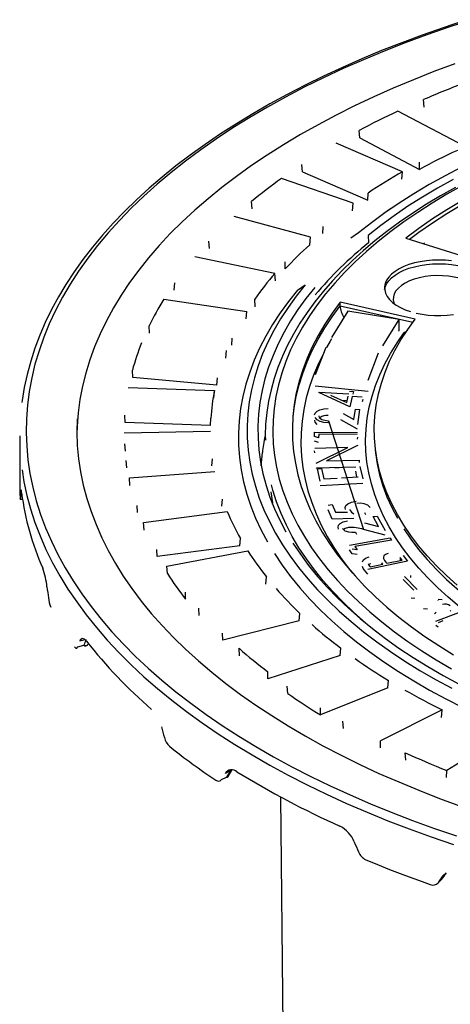
# Model space of a CAD drawing. Units: millimetres. Extents: x 86884 to 98658, y 94712 to 103137.
# Drawn here: x 97062 to 97162, y 96841 to 97069 of the extents above; entities that cross this region are included whole.
import ezdxf

# ---------------------------------------------------------------- set-up
doc = ezdxf.new("R2010")
doc.units = ezdxf.units.MM

# ---------------------------------------------------------------- blocks, each defined once
blk = doc.blocks.new('93925_170B - iso')
for p, q in [((2555.41, 3449.85), (2555.12, 3453.3)), ((2571.17, 3433.18), (2543.28, 3447.96)), ((2525.64, 3435.56), (2525.35, 3438.99)), ((2545.4, 3419.85), (2514.66, 3433.05)), ((2525.64, 3435.56), (2553.24, 3420.93)), ((2498.94, 3419.74), (2498.65, 3423.16)), ((2553.24, 3420.93), (2553.24, 3424.21)), ((2498.94, 3419.74), (2529.36, 3406.68)), ((2545.1, 3416.41), (2545.4, 3419.85)), ((2522.47, 3405.2), (2489.22, 3416.67)), ((2529.36, 3406.68), (2529.39, 3409.96)), ((2475.59, 3402.58), (2475.31, 3405.97)), ((2522.18, 3401.74), (2522.47, 3405.2)), ((2539.89, 3402.61), (2536.69, 3400.42)), ((2502.65, 3389.4), (2467.25, 3399.02)), ((2508.5, 3391.22), (2508.56, 3394.5)), ((2524.95, 3391.49), (2521.4, 3389.02)), ((2455.86, 3384.25), (2455.58, 3387.63)), ((2502.36, 3385.92), (2502.65, 3389.4)), ((2529.39, 3390.28), (2529.61, 3386.79)), ((2546.98, 3389.08), (2579.29, 3378.76)), ((2555.62, 3386.75), (2555.21, 3386.45)), ((2486.13, 3372.61), (2448.98, 3380.28)), ((2490.88, 3374.73), (2490.98, 3378.01)), ((2486.41, 3369.24), (2486.13, 3372.61)), ((2439.42, 3364.83), (2439.69, 3368.32)), ((2496.67, 3364.88), (2500.22, 3367.34)), ((2434.61, 3360.65), (2473.12, 3355.03)), ((2476.97, 3357.09), (2476.84, 3360.66)), ((2551.29, 3351.43), (2516.5, 3359.34)), ((2516.5, 3357.62), (2516.5, 3359.34)), ((2472.85, 3351.53), (2473.12, 3355.03)), ((2519.96, 3355.16), (2512.46, 3342.88)), ((2516.5, 3357.62), (2550.19, 3349.96)), ((2543.81, 3351.3), (2519.96, 3355.16)), ((2536.3, 3339.02), (2543.81, 3351.3)), ((2543.81, 3346.21), (2543.81, 3351.3)), ((2428.05, 3344.91), (2427.8, 3348.26)), ((2466.15, 3339.35), (2466.3, 3342.65)), ((2463.49, 3333.33), (2463.74, 3336.85)), ((2509.77, 3338.29), (2504.93, 3325.66)), ((2529.45, 3323.17), (2534.3, 3335.8)), ((2420.28, 3324.34), (2420.04, 3327.68)), ((2459.3, 3320.86), (2420.28, 3324.34)), ((2459.3, 3320.86), (2459.48, 3324.16)), ((2418.17, 3319.63), (2458.11, 3318.26)), ((2457.88, 3314.73), (2458.11, 3318.26)), ((2504.93, 3320.52), (2529.45, 3318.02)), ((2506.64, 3317.37), (2506.69, 3317.58)), ((2506.69, 3317.58), (2520.45, 3316.71)), ((2520.75, 3317.94), (2522.64, 3317.82)), ((2522.64, 3317.82), (2522.34, 3316.59)), ((2520.94, 3310.71), (2506.64, 3317.37)), ((2511.98, 3316.21), (2519.49, 3312.69)), ((2519.71, 3313.58), (2517.28, 3313.73)), ((2519.49, 3312.69), (2520.21, 3315.69)), ((2522.1, 3315.57), (2520.94, 3310.71)), ((2526.69, 3315.28), (2522.1, 3315.57)), ((2526.93, 3314.15), (2526.69, 3313.13)), ((2522.89, 3304.87), (2523.53, 3309.6)), ((2523.53, 3309.6), (2525.45, 3309.53)), ((2525.45, 3309.53), (2524.52, 3302.58)), ((2416.72, 3303.46), (2416.51, 3306.79)), ((2456.24, 3302.1), (2456.44, 3305.41)), ((2511.02, 3304.28), (2510.89, 3303.3)), ((2511.02, 3304.28), (2527.35, 3253.81)), ((2524.52, 3300.43), (2516.83, 3304.64)), ((2517.89, 3307.61), (2522.89, 3304.87)), ((2416.28, 3298.68), (2456.28, 3299.47)), ((2456.24, 3302.1), (2416.72, 3303.46)), ((2367.78, 3297.3), (2367.78, 3275.01)), ((2504.53, 3296.99), (2504.58, 3299)), ((2506.46, 3296.37), (2504.53, 3296.99)), ((2506.46, 3294.23), (2504.53, 3294.85)), ((2504.58, 3299), (2524.44, 3298.87)), ((2506.5, 3297.97), (2506.46, 3296.37)), ((2524.41, 3297.86), (2506.5, 3297.97)), ((2524.44, 3296.73), (2524.41, 3295.71)), ((2416.47, 3293.56), (2416.68, 3290.13)), ((2504.74, 3289.31), (2504.64, 3290.32)), ((2519.97, 3291.85), (2504.74, 3291.45)), ((2505.41, 3284.64), (2519.97, 3291.85)), ((2524.56, 3292.75), (2510.18, 3285.61)), ((2524.54, 3292.98), (2524.56, 3292.75)), ((2417.43, 3282.5), (2417.23, 3285.82)), ((2457, 3283.28), (2457.23, 3286.6)), ((2510.18, 3285.61), (2525.22, 3285.99)), ((2525.22, 3285.99), (2525.32, 3284.94)), ((2505.43, 3282.28), (2505.41, 3282.5)), ((2523.7, 3282.75), (2505.43, 3282.28)), ((2505.92, 3281.98), (2507.86, 3282.1)), ((2507.2, 3276.17), (2505.92, 3281.98)), ((2507.86, 3282.1), (2508.92, 3277.29)), ((2514.03, 3282.42), (2515.97, 3282.53)), ((2525.64, 3283.1), (2526.92, 3277.32)), ((2418.65, 3277.75), (2458.27, 3280.68)), ((2418.88, 3274.23), (2418.65, 3277.75)), ((2508.92, 3277.29), (2515.09, 3277.65)), ((2517.02, 3277.77), (2524.75, 3278.22)), ((2524.28, 3278.19), (2523.7, 3280.84)), ((2526.92, 3275.18), (2507.2, 3274.02)), ((2368.04, 3267.87), (2369.08, 3267.95)), ((2368.65, 3271.04), (2368.21, 3271.01)), ((2461.58, 3264.6), (2461.83, 3267.94)), ((2484.36, 3271.24), (2485.05, 3266.12)), ((2422.38, 3261.7), (2422.21, 3265)), ((2485.12, 3265.59), (2485.05, 3266.12)), ((2510.91, 3265.13), (2512.75, 3265.35)), ((2512.8, 3258.67), (2510.91, 3262.99)), ((2512.75, 3265.35), (2514.3, 3261.79)), ((2425.26, 3257.06), (2464.06, 3262.11)), ((2522.81, 3258.86), (2512.8, 3258.67)), ((2514.3, 3261.79), (2519.8, 3261.91)), ((2528.33, 3260.57), (2527.88, 3261.59)), ((2531.77, 3259.76), (2533.62, 3260.03)), ((2534.28, 3255.22), (2531.77, 3259.76)), ((2533.62, 3260.03), (2537.31, 3253.35)), ((2425.51, 3253.55), (2425.26, 3257.06)), ((2537.31, 3251.2), (2527.35, 3253.81)), ((2527.8, 3256.91), (2534.28, 3255.22)), ((2469.93, 3246.27), (2470.19, 3249.62)), ((2520.78, 3246.53), (2539.66, 3249.87)), ((2523.54, 3252.6), (2524.06, 3251.66)), ((2539.66, 3249.87), (2540.3, 3248.91)), ((2431.53, 3241.27), (2431.39, 3244.57)), ((2469.93, 3246.27), (2431.53, 3241.27)), ((2522.06, 3242.47), (2520.78, 3244.38)), ((2524.3, 3244.36), (2522.06, 3244.62)), ((2540.3, 3248.91), (2523.27, 3245.89)), ((2523.27, 3245.89), (2524.3, 3244.36)), ((2436.03, 3236.83), (2473.6, 3243.94)), ((2524.3, 3242.22), (2522.06, 3242.47)), ((2545.18, 3239.63), (2544.25, 3240.8)), ((2544.25, 3240.8), (2544.25, 3239.43)), ((2545.66, 3241.69), (2547.73, 3239.07)), ((2436.29, 3233.34), (2436.03, 3236.83)), ((2547.73, 3239.07), (2529.26, 3235.2)), ((2529.46, 3237.6), (2530.33, 3236.5)), ((2530.66, 3237.94), (2529.51, 3237.53)), ((2530.33, 3236.5), (2536.24, 3237.75)), ((2536.24, 3237.75), (2535.81, 3238.29)), ((2535.81, 3238.29), (2535.81, 3237.66)), ((2537.68, 3238.67), (2538.1, 3238.14)), ((2538.1, 3238.14), (2545.18, 3239.63)), ((2481.95, 3228.49), (2482.22, 3231.86)), ((2529.26, 3233.05), (2527.77, 3234.93)), ((2546.26, 3231.96), (2552.27, 3225.93)), ((2549.27, 3231.56), (2549.28, 3232.48)), ((2550.73, 3225.64), (2545.76, 3230.63)), ((2444.77, 3221.46), (2444.66, 3224.75)), ((2549.44, 3222.15), (2551.14, 3221.93)), ((2451.12, 3213.82), (2450.85, 3217.3)), ((2555.21, 3217.16), (2556.93, 3216.97)), ((2561.99, 3220.79), (2561.86, 3221.03)), ((2563.77, 3221.19), (2561.99, 3221.37)), ((2497.51, 3211.46), (2497.8, 3214.84)), ((2560.84, 3211.33), (2572.79, 3215.7)), ((2567.79, 3215.87), (2567.53, 3216.27)), ((2497.51, 3211.46), (2461.97, 3202.46)), ((2561.92, 3208.41), (2560.84, 3209.19)), ((2564.12, 3211.35), (2561.92, 3210.55)), ((2461.97, 3202.46), (2461.88, 3205.74)), ((2394.69, 3199.34), (2397.54, 3200.06)), ((2398.19, 3202.59), (2395.6, 3201.93)), ((2469.83, 3195.21), (2469.55, 3198.67)), ((2516.44, 3195.35), (2516.74, 3198.75)), ((2516.44, 3195.35), (2482.92, 3184.49)), ((2482.92, 3184.49), (2482.86, 3187.77)), ((2492.21, 3177.7), (2491.93, 3181.15)), ((2538.54, 3180.36), (2538.84, 3183.77)), ((2538.54, 3180.36), (2507.41, 3167.75)), ((2507.41, 3167.75), (2507.38, 3171.03)), ((2563.86, 3170.06), (2535.16, 3155.7)), ((2563.56, 3166.63), (2563.86, 3170.06)), ((2518.03, 3161.5), (2517.74, 3164.93)), ((2591.53, 3157.78), (2565.9, 3141.94)), ((2535.16, 3152.42), (2535.16, 3155.7)), ((2546.99, 3146.77), (2546.7, 3150.19)), ((2465.44, 3141.77), (2463.1, 3140.6)), ((2464.46, 3139.16), (2466.24, 3142.16)), ((2465.44, 3141.77), (2465.75, 3142.17)), ((2465.44, 3141.77), (2465.96, 3142.1)), ((2565.87, 3138.67), (2565.9, 3141.94)), ((2461.48, 3137.8), (2463.76, 3138.94)), ((2488.77, 3129.73), (2490.28, 2986.97)), ((2563.45, 3091.36), (2565.43, 3094.18)), ((2565.62, 3094.5), (2564.09, 3093.01)), ((2561.6, 3089.53), (2563.32, 3091.21))]:
    blk.add_line(p, q)
at = {"flags": 128}
for points in [[(2574.2, 3489.96), (2564.3, 3486.68), (2554.57, 3483.26), (2545.02, 3479.71), (2535.66, 3476.03), (2526.5, 3472.21), (2517.53, 3468.27), (2508.77, 3464.2), (2500.23, 3460.02), (2491.9, 3455.71), (2483.8, 3451.29), (2475.93, 3446.76), (2468.3, 3442.11), (2460.91, 3437.37), (2453.77, 3432.51), (2446.89, 3427.56), (2440.26, 3422.51), (2433.89, 3417.37), (2427.8, 3412.14), (2421.98, 3406.83), (2416.43, 3401.43), (2411.17, 3395.96), (2406.19, 3390.42), (2401.5, 3384.8), (2397.11, 3379.12), (2393.01, 3373.38), (2389.21, 3367.58), (2385.71, 3361.73), (2382.52, 3355.84), (2379.64, 3349.9), (2377.07, 3343.92), (2374.81, 3337.91), (2372.86, 3331.88), (2371.23, 3325.81), (2369.91, 3319.73), (2368.91, 3313.64), (2368.8, 3312.7)], [(2577.37, 3490.4), (2566.94, 3486.98), (2556.71, 3483.42), (2546.68, 3479.7), (2536.86, 3475.84), (2527.25, 3471.84), (2517.87, 3467.7), (2508.73, 3463.43), (2499.82, 3459.02), (2491.16, 3454.48), (2482.75, 3449.82), (2474.61, 3445.04), (2466.73, 3440.14), (2459.12, 3435.13), (2451.8, 3430), (2444.76, 3424.78), (2438.01, 3419.45), (2431.56, 3414.02), (2425.41, 3408.5), (2419.56, 3402.9), (2414.03, 3397.21), (2408.82, 3391.44), (2403.93, 3385.6), (2399.36, 3379.69), (2395.11, 3373.71), (2391.2, 3367.68), (2387.63, 3361.59), (2384.39, 3355.45), (2381.49, 3349.27), (2378.94, 3343.04), (2376.73, 3336.78), (2374.86, 3330.49), (2373.35, 3324.18), (2372.18, 3317.84), (2371.36, 3311.5), (2370.9, 3305.14), (2370.78, 3298.78), (2371.02, 3292.42), (2371.6, 3286.06), (2372.54, 3279.72), (2373.83, 3273.39), (2375.46, 3267.08), (2377.45, 3260.8), (2379.78, 3254.56), (2382.45, 3248.34), (2385.46, 3242.17), (2388.82, 3236.05), (2392.51, 3229.98), (2396.53, 3223.96), (2400.89, 3218.01), (2405.57, 3212.12), (2410.57, 3206.31), (2415.9, 3200.57), (2421.54, 3194.91), (2427.48, 3189.33), (2433.74, 3183.84), (2440.29, 3178.45), (2447.14, 3173.16), (2454.28, 3167.96), (2461.7, 3162.88), (2469.4, 3157.9), (2477.37, 3153.04), (2485.61, 3148.3), (2494.1, 3143.68), (2502.85, 3139.19), (2511.84, 3134.83), (2521.07, 3130.6), (2530.53, 3126.5), (2540.21, 3122.55), (2550.1, 3118.74), (2560.2, 3115.08), (2570.5, 3111.57)], [(2394.41, 3305.22), (2394.28, 3299.03), (2394.5, 3292.85), (2395.08, 3286.67), (2396, 3280.5), (2397.27, 3274.35), (2398.9, 3268.22), (2400.86, 3262.12), (2403.18, 3256.05), (2405.84, 3250.01), (2408.84, 3244.02), (2412.17, 3238.08), (2415.85, 3232.19), (2419.85, 3226.36), (2424.19, 3220.59), (2428.85, 3214.89), (2433.83, 3209.26), (2439.13, 3203.71), (2444.74, 3198.24), (2450.66, 3192.86), (2456.88, 3187.57), (2463.4, 3182.37), (2470.21, 3177.28), (2477.31, 3172.29), (2484.69, 3167.41), (2492.34, 3162.64), (2500.26, 3157.99), (2508.44, 3153.46), (2516.87, 3149.05), (2525.55, 3144.78), (2534.47, 3140.63), (2543.62, 3136.63), (2552.99, 3132.76), (2562.58, 3129.03), (2572.38, 3125.45)], [(2569.71, 3469.9), (2559.97, 3466.28), (2550.44, 3462.52), (2541.12, 3458.61), (2532.04, 3454.57), (2523.18, 3450.39), (2514.57, 3446.08), (2506.2, 3441.64), (2498.09, 3437.07), (2490.25, 3432.39), (2482.67, 3427.59), (2475.36, 3422.68), (2468.34, 3417.66), (2461.61, 3412.54), (2455.17, 3407.32), (2449.03, 3402), (2443.19, 3396.6), (2437.66, 3391.1), (2432.45, 3385.53), (2427.55, 3379.88), (2422.98, 3374.16), (2418.74, 3368.38), (2414.82, 3362.53), (2411.24, 3356.62), (2407.99, 3350.67), (2405.08, 3344.67), (2402.52, 3338.62), (2400.3, 3332.54), (2398.42, 3326.43), (2396.89, 3320.3), (2395.72, 3314.14), (2394.89, 3307.97), (2394.41, 3301.79), (2394.29, 3298.15)], [(2568.98, 3416.29), (2561.71, 3412.24), (2554.69, 3408.07), (2547.94, 3403.79), (2541.47, 3399.39), (2535.29, 3394.89), (2529.39, 3390.28)], [(2569.93, 3412.6), (2563.09, 3408.71), (2556.48, 3404.72), (2550.12, 3400.62), (2544.01, 3396.41), (2538.16, 3392.1), (2532.56, 3387.7), (2527.23, 3383.21), (2522.17, 3378.62), (2517.39, 3373.96), (2512.89, 3369.21), (2508.68, 3364.4), (2504.77, 3359.51), (2501.15, 3354.56), (2497.83, 3349.55), (2494.81, 3344.48), (2492.1, 3339.37), (2489.7, 3334.22), (2487.61, 3329.04), (2485.84, 3323.82), (2484.38, 3318.58), (2483.24, 3313.32), (2482.41, 3308.04), (2481.9, 3302.76), (2481.71, 3297.48), (2481.76, 3295.24)], [(2573.24, 3413.42), (2566.04, 3409.38), (2559.1, 3405.22), (2552.44, 3400.95), (2546.05, 3396.57), (2539.96, 3392.08), (2534.15, 3387.48), (2528.65, 3382.79), (2523.45, 3378.01), (2518.56, 3373.14), (2513.99, 3368.2), (2509.74, 3363.17), (2505.82, 3358.08), (2502.23, 3352.92), (2498.97, 3347.7), (2496.06, 3342.43), (2493.48, 3337.11), (2491.25, 3331.76), (2489.36, 3326.36), (2487.83, 3320.94), (2486.64, 3315.49), (2485.81, 3310.03), (2485.33, 3304.56), (2485.21, 3299.08), (2485.43, 3293.6), (2486.02, 3288.13), (2486.95, 3282.67), (2488.24, 3277.23), (2489.87, 3271.81), (2491.86, 3266.43), (2494.19, 3261.08), (2496.86, 3255.78), (2499.88, 3250.52), (2503.23, 3245.32), (2506.92, 3240.18), (2510.94, 3235.11), (2515.28, 3230.1), (2519.94, 3225.18), (2524.92, 3220.33), (2530.21, 3215.58), (2535.8, 3210.92), (2541.69, 3206.35), (2547.87, 3201.89), (2554.33, 3197.54), (2561.08, 3193.3), (2568.09, 3189.18)], [(2702.02, 3462.38), (2691.72, 3460.55), (2681.55, 3458.54), (2671.51, 3456.37), (2661.61, 3454.02), (2651.87, 3451.51), (2642.29, 3448.84), (2632.89, 3446), (2623.68, 3443.01), (2614.66, 3439.87), (2605.84, 3436.57), (2597.24, 3433.13), (2588.86, 3429.54), (2580.72, 3425.81), (2572.82, 3421.95), (2565.17, 3417.96), (2557.77, 3413.84), (2550.65, 3409.59), (2543.79, 3405.23), (2537.22, 3400.76), (2530.94, 3396.17), (2524.95, 3391.49)], [(2572.86, 3406.3), (2565.97, 3402.17), (2559.35, 3397.92), (2553.02, 3393.55), (2546.98, 3389.08)], [(2548.57, 3388.58), (2553.02, 3391.84), (2559.35, 3396.2), (2565.97, 3400.45), (2572.86, 3404.59)], [(2551.72, 3354.25), (2554.49, 3353.7), (2557.36, 3353.32), (2560.3, 3353.13), (2563.26, 3353.11), (2566.2, 3353.27), (2569.09, 3353.61)], [(2568.21, 3378.45), (2565.3, 3378.74), (2562.34, 3378.84), (2559.39, 3378.77), (2556.47, 3378.52), (2553.62, 3378.09), (2550.9, 3377.49), (2548.33, 3376.73), (2545.96, 3375.82), (2543.81, 3374.77), (2541.92, 3373.59), (2540.31, 3372.31), (2539, 3370.94), (2538.02, 3369.5), (2537.38, 3368.01), (2537.08, 3366.5), (2537.14, 3364.97), (2537.54, 3363.46), (2538.29, 3361.98), (2539.37, 3360.56), (2540.77, 3359.22), (2542.47, 3357.97), (2544.44, 3356.83), (2546.67, 3355.82), (2549.1, 3354.96)], [(2537.12, 3365.11), (2537.38, 3366.3), (2538.02, 3367.79), (2539, 3369.23), (2540.31, 3370.6), (2541.92, 3371.88), (2543.81, 3373.05), (2545.96, 3374.1), (2548.33, 3375.02), (2550.9, 3375.78), (2553.62, 3376.37), (2556.47, 3376.8), (2559.39, 3377.06), (2562.34, 3377.13), (2565.3, 3377.02), (2568.21, 3376.74), (2571.03, 3376.27), (2573.73, 3375.64)], [(2571.86, 3370.39), (2569.35, 3370.97), (2566.72, 3371.37), (2564.01, 3371.6), (2561.26, 3371.63), (2558.53, 3371.49), (2555.86, 3371.16), (2553.29, 3370.65), (2550.88, 3369.98), (2548.65, 3369.15), (2546.66, 3368.18), (2544.93, 3367.08), (2543.49, 3365.87), (2542.37, 3364.58), (2541.58, 3363.23), (2541.15, 3361.83), (2541.08, 3360.41), (2541.36, 3359.01), (2541.49, 3358.65)], [(2496.67, 3364.88), (2492.47, 3359.62), (2488.61, 3354.29), (2485.09, 3348.91), (2481.92, 3343.46), (2479.09, 3337.96), (2476.62, 3332.42), (2474.5, 3326.84), (2472.74, 3321.23), (2471.34, 3315.59), (2470.3, 3309.93), (2469.62, 3304.25), (2469.3, 3298.57), (2469.35, 3292.88), (2469.76, 3287.2), (2470.53, 3281.53), (2471.66, 3275.87), (2473.15, 3270.24), (2475, 3264.63), (2477.21, 3259.06), (2479.77, 3253.53), (2482.68, 3248.05)], [(2500.22, 3367.34), (2496.08, 3362.15), (2492.28, 3356.9), (2488.82, 3351.58), (2485.7, 3346.2), (2482.92, 3340.78), (2480.48, 3335.31), (2478.4, 3329.8), (2476.67, 3324.26), (2475.29, 3318.69), (2474.27, 3313.11), (2473.61, 3307.51), (2473.3, 3301.9), (2473.35, 3296.29), (2473.76, 3290.68), (2474.52, 3285.09), (2475.64, 3279.51), (2477.11, 3273.95), (2478.94, 3268.41), (2481.12, 3262.92), (2483.65, 3257.46), (2486.52, 3252.05), (2489.74, 3246.69), (2493.3, 3241.39), (2497.19, 3236.15), (2501.42, 3230.97), (2505.97, 3225.88), (2510.84, 3220.86), (2516.03, 3215.93), (2521.54, 3211.08), (2527.35, 3206.34), (2533.45, 3201.69), (2539.85, 3197.15), (2546.54, 3192.72), (2553.5, 3188.41), (2560.74, 3184.21), (2568.24, 3180.14)], [(2504.66, 3366.14), (2500.6, 3361.03), (2496.88, 3355.86), (2493.48, 3350.63), (2490.42, 3345.34), (2487.7, 3340.01), (2485.32, 3334.63), (2483.28, 3329.21), (2481.58, 3323.76), (2480.24, 3318.29), (2479.24, 3312.8), (2478.59, 3307.29), (2478.3, 3301.78), (2478.35, 3296.26), (2478.76, 3290.75), (2479.51, 3285.25), (2480.62, 3279.76), (2482.07, 3274.29), (2483.87, 3268.86), (2486.01, 3263.45), (2488.5, 3258.09), (2491.33, 3252.76)], [(2516.5, 3359.34), (2512.74, 3354.24), (2509.32, 3349.09), (2506.24, 3343.88), (2503.51, 3338.61), (2501.13, 3333.31), (2499.1, 3327.96), (2497.42, 3322.58), (2496.1, 3317.18), (2495.13, 3311.75), (2494.53, 3306.32), (2494.28, 3300.87), (2494.4, 3295.42), (2494.87, 3289.98), (2495.7, 3284.55), (2496.89, 3279.14), (2498.44, 3273.75), (2500.34, 3268.39), (2502.6, 3263.07), (2505.2, 3257.79), (2508.15, 3252.56), (2511.45, 3247.38), (2515.08, 3242.26), (2519.05, 3237.22), (2523.36, 3232.24), (2527.98, 3227.34), (2532.93, 3222.53), (2538.2, 3217.8), (2543.77, 3213.17), (2549.64, 3208.64), (2555.82, 3204.22), (2562.28, 3199.9), (2569.02, 3195.71)], [(2494.66, 3306.09), (2495.13, 3310.04), (2496.1, 3315.46), (2497.42, 3320.87), (2499.1, 3326.25), (2501.13, 3331.59), (2503.51, 3336.9), (2506.24, 3342.16), (2509.32, 3347.37), (2512.74, 3352.53), (2516.5, 3357.62)], [(2570.72, 3227.93), (2565.78, 3232.38), (2561.15, 3236.93), (2556.86, 3241.56), (2552.89, 3246.27), (2549.26, 3251.05), (2545.97, 3255.89), (2543.03, 3260.8), (2540.43, 3265.75), (2538.19, 3270.75), (2536.31, 3275.79), (2534.78, 3280.86), (2533.62, 3285.96), (2532.81, 3291.07), (2532.37, 3296.2), (2532.29, 3301.33), (2532.58, 3306.46), (2533.23, 3311.58), (2534.24, 3316.69), (2535.61, 3321.77), (2537.34, 3326.83), (2539.43, 3331.85), (2541.87, 3336.82), (2544.67, 3341.75), (2547.81, 3346.62), (2551.29, 3351.43)], [(2571.77, 3217.98), (2566.59, 3222.33), (2561.72, 3226.77), (2557.16, 3231.3), (2552.92, 3235.9), (2549, 3240.59), (2545.4, 3245.34), (2542.14, 3250.16), (2539.22, 3255.03), (2536.63, 3259.95), (2534.39, 3264.92), (2532.49, 3269.93), (2530.95, 3274.96), (2529.75, 3280.03), (2528.91, 3285.11), (2528.42, 3290.2), (2528.28, 3295.3), (2528.5, 3300.4), (2529.07, 3305.49), (2529.99, 3310.57), (2531.27, 3315.63), (2532.89, 3320.66), (2534.87, 3325.66), (2537.19, 3330.62), (2539.85, 3335.53), (2542.85, 3340.39), (2546.19, 3345.19)], [(2547.17, 3345.51), (2546.2, 3345.19), (2546.19, 3345.19)], [(2512.46, 3342.23), (2511.85, 3341.22), (2510.14, 3338.25)], [(2508.82, 3335.8), (2506.37, 3330.79), (2504.15, 3325.5), (2502.28, 3320.18), (2500.77, 3314.84), (2499.61, 3309.46), (2498.81, 3304.07), (2498.37, 3298.67), (2498.29, 3293.27), (2498.57, 3287.86), (2499.2, 3282.47), (2500.19, 3277.08), (2501.54, 3271.72), (2503.25, 3266.39), (2505.3, 3261.09), (2507.71, 3255.83), (2510.47, 3250.61), (2513.57, 3245.45), (2517.01, 3240.34), (2520.79, 3235.3), (2522.19, 3233.55)], [(2504.61, 3306.95), (2504.94, 3307.86), (2505.76, 3308.67), (2507.02, 3309.32), (2508.9, 3309.8), (2510.98, 3309.91)], [(2505.84, 3302.56), (2504.82, 3303.63), (2504.67, 3304.51)], [(2510.89, 3303.3), (2508.97, 3303.51), (2507.23, 3303.99), (2505.84, 3304.7), (2504.82, 3305.77)], [(2506.56, 3306.62), (2506.79, 3305.77), (2508.02, 3304.91), (2509.43, 3304.49), (2511.02, 3304.28)], [(2532.66, 3290.73), (2532.81, 3289.36), (2533.62, 3284.24), (2534.78, 3279.15), (2536.31, 3274.08), (2538.19, 3269.04), (2540.43, 3264.04), (2543.03, 3259.08)], [(2479.85, 3283.35), (2479.93, 3284.76), (2480.36, 3289.47)], [(2368.86, 3281.42), (2369.73, 3276), (2371.08, 3269.66), (2372.77, 3263.34), (2374.81, 3257.05), (2377.19, 3250.8), (2379.92, 3244.57), (2382.99, 3238.4), (2386.39, 3232.27), (2390.13, 3226.19), (2394.21, 3220.16), (2398.61, 3214.2), (2403.34, 3208.31), (2408.39, 3202.49), (2413.76, 3196.74), (2419.44, 3191.07), (2425.43, 3185.49), (2431.73, 3180), (2438.32, 3174.6), (2445.21, 3169.3), (2452.38, 3164.11), (2459.84, 3159.02), (2467.58, 3154.04), (2475.59, 3149.17), (2483.86, 3144.43), (2492.39, 3139.8), (2501.16, 3135.31), (2510.19, 3130.94), (2519.45, 3126.71), (2528.93, 3122.61), (2538.64, 3118.65), (2548.56, 3114.84), (2558.69, 3111.17), (2569.02, 3107.65)], [(2368.68, 3270.82), (2368.53, 3271.83), (2368.36, 3272.24), (2368.24, 3271.52), (2368.21, 3271.01)], [(2529.74, 3209.17), (2528.17, 3210.5), (2522.83, 3215.24), (2517.79, 3220.07), (2513.07, 3224.98), (2508.65, 3229.97), (2504.56, 3235.03), (2500.8, 3240.15), (2497.37, 3245.34), (2494.26, 3250.59), (2491.5, 3255.88), (2489.07, 3261.22), (2486.99, 3266.59), (2485.25, 3272), (2484.55, 3274.55)], [(2367.95, 3268.59), (2368, 3267.97), (2368.06, 3267.92), (2368.1, 3268.49)], [(2518.92, 3263.04), (2518.75, 3264), (2519.15, 3264.95), (2520.1, 3265.78), (2521.79, 3266.51), (2523.86, 3266.91)], [(2520.84, 3263.02), (2521.76, 3261.85), (2522.81, 3261.01)], [(2530.35, 3264.07), (2529.38, 3265.07), (2527.61, 3265.73), (2525.95, 3265.95), (2524.23, 3265.87)], [(2515.77, 3253.99), (2515.5, 3254.89), (2515.72, 3255.8), (2516.49, 3256.62), (2517.94, 3257.4), (2519.82, 3257.86)], [(2517.62, 3254.2), (2518.6, 3253.26), (2520.31, 3252.67), (2521.91, 3252.52), (2523.54, 3252.6)], [(2520.38, 3254.77), (2518.78, 3254.31), (2518.07, 3253.77)], [(2545.97, 3254.18), (2549.26, 3249.33), (2552.89, 3244.55), (2556.86, 3239.85), (2561.15, 3235.22), (2565.78, 3230.67), (2570.72, 3226.21), (2575.97, 3221.85), (2581.53, 3217.59), (2587.39, 3213.44), (2593.54, 3209.4), (2599.96, 3205.48), (2606.67, 3201.68), (2613.64, 3198.02), (2620.86, 3194.48), (2628.33, 3191.08), (2636.03, 3187.83), (2643.96, 3184.72), (2650.66, 3182.27)], [(2494.49, 3247.49), (2497.99, 3242.28), (2501.81, 3237.13), (2505.97, 3232.04), (2510.44, 3227.03), (2515.23, 3222.1), (2520.33, 3217.24), (2525.74, 3212.48), (2531.44, 3207.81), (2537.45, 3203.24), (2543.73, 3198.78), (2550.3, 3194.42), (2557.14, 3190.18), (2564.25, 3186.05), (2571.62, 3182.05), (2579.24, 3178.17), (2587.1, 3174.42), (2595.19, 3170.81), (2603.51, 3167.33), (2612.05, 3164), (2620.79, 3160.81), (2629.73, 3157.78)], [(2485.94, 3242.62), (2489.55, 3237.24), (2493.49, 3231.93), (2497.78, 3226.69), (2502.39, 3221.52), (2507.33, 3216.44), (2512.6, 3211.44), (2518.18, 3206.54), (2524.07, 3201.73), (2530.26, 3197.02), (2536.75, 3192.42), (2543.53, 3187.93), (2550.59, 3183.56), (2557.93, 3179.31), (2565.53, 3175.19), (2573.4, 3171.2), (2581.51, 3167.35), (2589.87, 3163.63), (2598.45, 3160.06), (2607.26, 3156.63), (2616.29, 3153.36), (2625.52, 3150.24)], [(2526.91, 3238.76), (2527.16, 3239.63), (2528.21, 3240.5), (2529.87, 3241.07)], [(2538.74, 3242.68), (2537.51, 3242.25), (2536.74, 3241.6), (2536.51, 3241.01), (2536.56, 3240.41)], [(2536.56, 3240.41), (2537.11, 3239.43), (2537.68, 3238.67)], [(2527.77, 3234.93), (2527.21, 3235.76), (2526.91, 3236.62)], [(2560.18, 3214.86), (2560.77, 3215.16), (2561.05, 3215.47)], [(2398.73, 3202.04), (2397.82, 3202.96), (2396.71, 3203.27), (2395.84, 3202.47), (2395.6, 3201.93)], [(2393.21, 3199.3), (2393.77, 3198.74), (2394.28, 3198.72), (2394.69, 3199.34)], [(2397.54, 3200.06), (2397.55, 3200.06), (2397.58, 3200.05), (2397.67, 3200.03), (2397.96, 3199.99), (2399.06, 3200.13), (2399.69, 3200.79), (2399.71, 3200.87)], [(2458.8, 3137.43), (2459.82, 3136.99), (2460.74, 3137.09), (2461.48, 3137.8)], [(2463.76, 3138.94), (2463.76, 3138.94), (2463.78, 3138.94), (2463.83, 3138.93), (2464, 3138.92), (2464.44, 3139.17)], [(2528.33, 3100.57), (2531.97, 3099.06), (2535.65, 3097.56), (2539.35, 3096.08), (2543.08, 3094.63), (2546.84, 3093.19), (2550.64, 3091.78), (2554.46, 3090.39), (2558.31, 3089.02)], [(2563.4, 3091.35), (2563.4, 3091.35), (2563.4, 3091.34), (2563.39, 3091.31), (2563.34, 3091.23), (2563.31, 3091.22)], [(2563.32, 3091.21), (2563.35, 3091.23), (2563.43, 3091.37)]]:
    blk.add_lwpolyline(points, dxfattribs=at)
for centre, radius, start, end in [((2737.82, 3030.44), 460.63, 110.7294, 113.3669), ((2708.58, 3095.29), 389.49, 115.1133, 118.0629), ((2718.48, 3112.81), 349.64, 114.9727, 118.2035), ((2689.16, 3169.22), 288.93, 119.8387, 123.571), ((2641.45, 3204.26), 261.33, 125.6277, 129.4766), ((2639.58, 3249.38), 176, 128.6698, 139.9402), ((2627.86, 3245.87), 188.06, 131.8623, 136.7477), ((2600.2, 3274.35), 150.55, 139.2572, 145.0217), ((2550.81, 3288.66), 136.69, 148.218, 154.1472), ((2526.8, 3357.87), 10.3, 181.4026, 213.1436), ((2531.93, 3297.14), 115.98, 158.116, 164.7319), ((2550.65, 3299.73), 94.38, 168.678, 176.5485), ((2510.27, 3301.87), 4.93, 82.7531, 130.88), ((2568.65, 3278.92), 88.91, 168.2087, 173.1879), ((2483.94, 3275.01), 116.16, 180.0006, 183.1685), ((2494.11, 3286.98), 126.47, 187.3413, 203.8473), ((2571.68, 3307.15), 116.66, 202.7151, 209.5483), ((2521.43, 3236.64), 18.16, 70.9975, 93.3165), ((2593.32, 3320.26), 141.98, 212.5146, 218.5089), ((2347.86, 3224.25), 32.71, 5.1824, 20.7714), ((2569.14, 3319.17), 158.16, 212.8665, 218.1569), ((2620.03, 3342.56), 176.79, 221.0784, 226.2572), ((2395.71, 3223.44), 14.71, 185.4324, 202.8284), ((2565.23, 3215), 4.12, 56.0437, 107.4918), ((2649.88, 3375), 220.89, 228.4676, 232.9318), ((2398.45, 3201.45), 1.66, 236.9419, 271.4241), ((2398.3, 3201.2), 1.42, 277.3717, 340.3927), ((2573.45, 3338.51), 221.7, 217.9946, 229.341), ((2632.05, 3383.63), 246.21, 228.6972, 232.7021), ((2680.79, 3417.36), 273.34, 234.8401, 238.713), ((2666.58, 3427.35), 304.52, 235.0675, 238.4855), ((2710.76, 3468.28), 332.43, 240.3771, 243.7762), ((2442.86, 3159.14), 8.19, 193.5292, 226.6082), ((2629.88, 3394.22), 308.56, 231.3648, 236.3274), ((2730.27, 3551.19), 441.02, 245.4029, 248.118), ((2466.18, 3138.69), 3.63, 48.579, 148.2533), ((2687.07, 3495.89), 416.4, 238.3516, 245.8016), ((2464.32, 3139.42), 0.747, 220.5309, 239.512), ((2510.29, 3103.89), 13.62, 21.4138, 63.4142), ((2531.25, 3106.68), 6.77, 202.0126, 244.4624), ((2559.55, 3091.75), 3.01, 245.617, 321.9675)]:
    blk.add_arc(centre, radius, start, end)
for centre, major_axis, ratio, start_param, end_param in [((2543.58, 3349.21), (0.65, 3.95), 0.258007, 3.706894, 3.89551), ((2805.28, 3344.79), (354.66, 319.43), 0.801938, 2.47165, 2.477619), ((2805.28, 3344.79), (-61.48, 872.63), 0.496383, 1.670912, 1.676881), ((2798.51, 3329.12), (384.78, 414.85), 0.479122, 2.271235, 2.277242), ((2805.28, 3344.79), (-187.17, 853.13), 0.463516, 1.683993, 1.689962), ((2794.59, 3327.69), (415.64, 497.43), 0.24552, 2.147993, 2.154), ((2805.28, 3344.79), (-288.73, 818.01), 0.40183, 1.719489, 1.725458), ((2791.72, 3325.72), (431.75, 573.58), 0.06476, 2.033887, 2.039894), ((2805.28, 3344.79), (435.89, 579.02), 0.064807, 2.068821, 2.07479)]:
    blk.add_ellipse(centre, major_axis=major_axis, ratio=ratio, start_param=start_param, end_param=end_param)

msp = doc.modelspace()

# ---------------------------------------------------------------- block references
at = {"xscale": 0.5, "yscale": 0.5, "zscale": 0.5}
msp.add_blockref('93925_170B - iso', (95877.83, 95323.83), dxfattribs=at)

doc.saveas('drawing.dxf')
